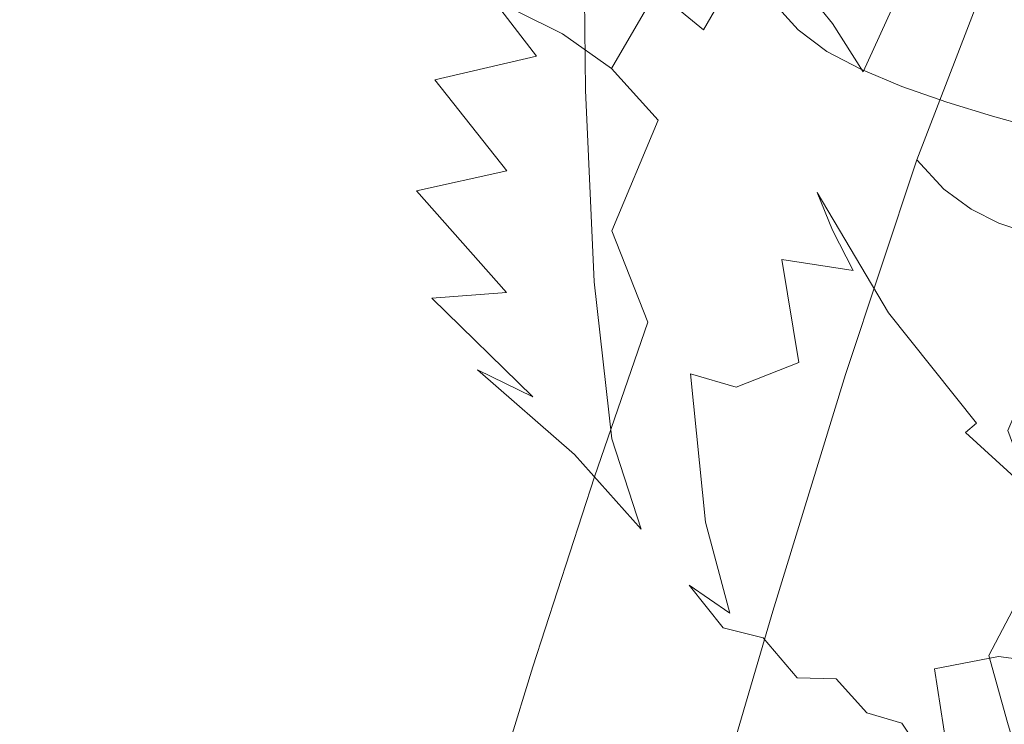
# Model space of a CAD drawing. Extents: x -800 to 1599, y -760 to 380.
# Drawn here: x -413 to -395, y -224 to -211 of the extents above; entities that cross this region are included whole.
import ezdxf

# ---------------------------------------------------------------- set-up
doc = ezdxf.new("R2010")
doc.units = 0
doc.header["$LTSCALE"] = 500
doc.header["$MEASUREMENT"] = 0
doc.layers.add('OTYLIA_CERAMIKA', color=7, linetype='Continuous')
doc.layers.add('OTYLIA_LAPY', color=7, linetype='Continuous')

msp = doc.modelspace()

# ---------------------------------------------------------------- linework, layer by layer
at = {"layer": 'OTYLIA_CERAMIKA', "lineweight": 0, "invisible_edges": 15}
for points in [[(-325.918, -199.025, -112.193), (-395.139, -194.42, -110.941), (-402.049, -209.102, -71.257), (-330.098, -213.604, -74.064)], [(-395.931, -203.605, -114.077), (-402.881, -218.488, -73.858), (-438.634, -215.572, -72.32), (-429.806, -200.724, -113.431)], [(-330.798, -222.99, -76.695), (-402.881, -218.488, -73.858), (-395.931, -203.605, -114.077), (-326.593, -208.206, -115.361)], [(-444.031, -222.422, -13.262), (-406.704, -225.316, -16.025), (-402.049, -209.102, -71.257), (-437.21, -206.262, -69.697)], [(-331.89, -229.682, -20.999), (-330.098, -213.604, -74.064), (-402.049, -209.102, -71.257), (-406.704, -225.316, -16.025)], [(-438.634, -215.572, -72.32), (-402.881, -218.488, -73.858), (-407.563, -234.83, -18.206), (-445.484, -231.864, -15.451)], [(-407.563, -234.83, -18.206), (-402.881, -218.488, -73.858), (-330.798, -222.99, -76.695), (-332.603, -239.202, -23.204)], [(-444.031, -222.422, -13.262), (-451.49, -240.788, 59.268), (-411.433, -243.741, 54.958), (-406.704, -225.316, -16.025)]]:
    msp.add_3dface(points, dxfattribs=at)
at = {"layer": 'OTYLIA_LAPY', "lineweight": 0}
for points, invisible_edges in [([(-412.123, -211.12, -326.568), (-410.615, -203.432, -326.54), (-409.77, -203.823, -326.081), (-411.268, -211.458, -326.205)], 13), ([(-411.268, -211.458, -326.205), (-409.77, -203.823, -326.081), (-408.977, -204.142, -325.693), (-410.465, -211.726, -325.898)], 13), ([(-409.78, -211.886, -325.705), (-410.465, -211.726, -325.898), (-408.977, -204.142, -325.693), (-408.299, -204.34, -325.454)], 11), ([(-409.14, -211.967, -325.62), (-409.78, -211.886, -325.705), (-408.299, -204.34, -325.454), (-407.668, -204.46, -325.351)], 11), ([(-409.14, -211.967, -325.62), (-407.668, -204.46, -325.351), (-407.014, -204.546, -325.377), (-408.476, -211.996, -325.629)], 13), ([(-408.476, -211.996, -325.629), (-407.014, -204.546, -325.377), (-406.27, -204.641, -325.519), (-407.714, -212.003, -325.722)], 13), ([(-406.784, -212.017, -325.891), (-407.714, -212.003, -325.722), (-406.27, -204.641, -325.519), (-405.366, -204.787, -325.768)], 11), ([(-405.771, -212.135, -326.121), (-406.784, -212.017, -325.891), (-405.366, -204.787, -325.768), (-404.378, -205.042, -326.092)], 11), ([(-405.771, -212.135, -326.121), (-404.378, -205.042, -326.092), (-403.379, -205.463, -326.461), (-404.757, -212.458, -326.392)], 13), ([(-404.757, -212.458, -326.392), (-403.379, -205.463, -326.461), (-402.444, -206.106, -326.843), (-403.828, -213.084, -326.694)], 13), ([(-403.067, -214.117, -327.01), (-403.828, -213.084, -326.694), (-402.444, -206.106, -326.843), (-401.647, -207.031, -327.206)], 11), ([(-394.175, -206.868, -200.579), (-393.635, -208.389, -200.403), (-395.095, -211.673, -192.791), (-395.631, -209.891, -192.987)], 15), ([(-402.437, -215.374, -327.32), (-403.067, -214.117, -327.01), (-401.647, -207.031, -327.206), (-400.965, -208.102, -327.541)], 11), ([(-397.577, -207.367, -103.997), (-397.904, -209.034, -104.291), (-396.582, -211.422, -100.355), (-396.179, -209.37, -99.998)], 15), ([(-398.435, -211.74, -104.891), (-398.194, -210.513, -104.588), (-399.173, -207.749, -108.383), (-399.373, -208.767, -108.595)], 15), ([(-402.437, -215.374, -327.32), (-400.965, -208.102, -327.541), (-400.374, -209.19, -327.834), (-401.903, -216.68, -327.606)], 13), ([(-395.631, -209.891, -192.987), (-397.108, -212.446, -185.748), (-397.728, -210.506, -185.988), (-396.196, -208.135, -193.227)], 15), ([(-401.029, -211.116, -122.361), (-400.344, -212.475, -120.211), (-400.378, -210.059, -116.151), (-400.999, -208.23, -118.376)], 15), ([(-399.597, -210.856, -110.586), (-400.34, -208.31, -113.671), (-400.378, -210.059, -116.151), (-399.573, -212.158, -113.161)], 15), ([(-406.687, -211.484, -131.78), (-404.322, -211.779, -130.973), (-404.462, -208.498, -126.345), (-406.989, -208.696, -127.508)], 15), ([(-402.765, -212.506, -130.09), (-402.811, -208.952, -125.231), (-404.462, -208.498, -126.345), (-404.322, -211.779, -130.973)], 15), ([(-409.585, -211.437, -132.505), (-406.687, -211.484, -131.78), (-406.989, -208.696, -127.508), (-410.121, -209.249, -128.601)], 15), ([(-397.162, -209.11, -273.245), (-397.84, -208.583, -273.245), (-398.919, -210.488, -278.178), (-398.263, -211.295, -278.178)], 15), ([(-399.306, -212.076, -179.499), (-400.059, -210.318, -179.888), (-398.366, -208.819, -186.395), (-397.728, -210.506, -185.988)], 15), ([(-398.594, -212.764, -105.593), (-398.435, -211.74, -104.891), (-399.373, -208.767, -108.595), (-399.522, -209.765, -109.197)], 15), ([(-412.471, -209.637, -285.611), (-412.864, -208.992, -285.611), (-414.482, -210.87, -287.092), (-414.086, -211.572, -287.092)], 15), ([(-401.746, -213.46, -128.967), (-401.759, -209.884, -123.969), (-402.811, -208.952, -125.231), (-402.765, -212.506, -130.09)], 11), ([(-402.662, -210.014, -174.631), (-400.782, -209.055, -180.592), (-400.059, -210.318, -179.888), (-401.833, -211.282, -173.931)], 15), ([(-397.904, -209.034, -104.291), (-398.194, -210.513, -104.588), (-396.932, -213.209, -100.731), (-396.582, -211.422, -100.355)], 15), ([(-409.585, -211.437, -132.505), (-410.121, -209.249, -128.601), (-413.588, -209.85, -129.506), (-412.739, -211.451, -133.15)], 15), ([(-401.903, -216.68, -327.606), (-400.374, -209.19, -327.834), (-399.851, -210.158, -328.077), (-401.426, -217.858, -327.85)], 13), ([(-396.563, -209.656, -273.245), (-397.162, -209.11, -273.245), (-398.263, -211.295, -278.178), (-397.704, -212.173, -278.178)], 7), ([(-401.474, -210.704, -281.59), (-400.618, -211.405, -281.591), (-399.708, -209.846, -278.178), (-400.559, -209.353, -278.178)], 13), ([(-396.179, -209.37, -99.998), (-396.582, -211.422, -100.355), (-394.904, -213.405, -96.767), (-394.443, -211.055, -96.365)], 15), ([(-412.471, -209.637, -285.611), (-414.086, -211.572, -287.092), (-413.676, -212.188, -287.092), (-412.07, -210.196, -285.611)], 15), ([(-398.594, -212.764, -105.593), (-399.522, -209.765, -109.197), (-399.597, -210.856, -110.586), (-398.641, -213.626, -107.092)], 15), ([(-396.563, -209.656, -273.245), (-397.704, -212.173, -278.178), (-397.204, -213.032, -278.178), (-396.021, -210.177, -273.245)], 15), ([(-412.739, -211.451, -133.15), (-413.588, -209.85, -129.506), (-417.119, -210.198, -130.105), (-415.875, -211.34, -133.711)], 15), ([(-409.292, -209.818, -283.922), (-410.675, -211.214, -285.611), (-410.155, -211.377, -285.611), (-408.811, -209.951, -283.922)], 7), ([(-408.811, -209.951, -283.922), (-410.155, -211.377, -285.611), (-409.626, -211.498, -285.611), (-408.323, -210.045, -283.922)], 7), ([(-403.184, -211.479, -283.922), (-402.348, -210.216, -281.59), (-403.157, -209.891, -281.591), (-404.032, -211.063, -283.922)], 7), ([(-401.746, -213.46, -128.967), (-400.991, -214.43, -127.45), (-401.029, -211.116, -122.361), (-401.759, -209.884, -123.969)], 15), ([(-400.618, -211.405, -281.591), (-399.862, -212.369, -281.591), (-398.919, -210.488, -278.178), (-399.708, -209.846, -278.178)], 15), ([(-395.631, -209.891, -192.987), (-395.095, -211.673, -192.791), (-396.52, -214.419, -185.552), (-397.108, -212.446, -185.748)], 15), ([(-407.838, -210.135, -283.922), (-408.323, -210.045, -283.922), (-409.626, -211.498, -285.611), (-409.099, -211.606, -285.611)], 15), ([(-407.354, -210.221, -283.922), (-407.838, -210.135, -283.922), (-409.099, -211.606, -285.611), (-408.57, -211.706, -285.611)], 15), ([(-402.662, -210.014, -174.631), (-401.833, -211.282, -173.931), (-403.66, -211.889, -168.357), (-404.611, -210.646, -169.064)], 11), ([(-399.427, -213.781, -117.321), (-399.573, -212.158, -113.161), (-400.378, -210.059, -116.151), (-400.344, -212.475, -120.211)], 15), ([(-412.07, -210.196, -285.611), (-413.676, -212.188, -287.092), (-413.235, -212.702, -287.092), (-411.644, -210.651, -285.611)], 15), ([(-409.537, -210.75, -159.973), (-407.493, -210.253, -164.987), (-406.591, -211.114, -163.751), (-408.565, -211.585, -158.551)], 15), ([(-407.354, -210.221, -283.922), (-408.57, -211.706, -285.611), (-408.036, -211.799, -285.611), (-406.867, -210.306, -283.922)], 7), ([(-406.867, -210.306, -283.922), (-408.036, -211.799, -285.611), (-407.494, -211.893, -285.611), (-406.378, -210.389, -283.922)], 7), ([(-402.291, -212.114, -283.922), (-401.474, -210.704, -281.59), (-402.348, -210.216, -281.59), (-403.184, -211.479, -283.922)], 6), ([(-400.92, -213.044, -173.579), (-401.833, -211.282, -173.931), (-400.059, -210.318, -179.888), (-399.306, -212.076, -179.499)], 15), ([(-400.972, -218.729, -328.031), (-401.426, -217.858, -327.85), (-399.851, -210.158, -328.077), (-399.373, -210.877, -328.259)], 11), ([(-396.021, -210.177, -273.245), (-397.204, -213.032, -278.178), (-396.728, -213.775, -278.178), (-395.519, -210.633, -273.245)], 15), ([(-414.388, -218.004, -326.81), (-415.161, -217.663, -327.033), (-413.735, -210.379, -327.22), (-412.967, -210.747, -326.926)], 15), ([(-405.882, -210.475, -283.922), (-406.378, -210.389, -283.922), (-407.494, -211.893, -285.611), (-406.941, -211.99, -285.611)], 15), ([(-405.348, -210.593, -283.922), (-405.882, -210.475, -283.922), (-406.941, -211.99, -285.611), (-406.348, -212.128, -285.611)], 15), ([(-399.288, -213.653, -281.59), (-398.263, -211.295, -278.178), (-398.919, -210.488, -278.178), (-399.862, -212.369, -281.591)], 13), ([(-398.556, -214.099, -179.292), (-399.306, -212.076, -179.499), (-397.728, -210.506, -185.988), (-397.108, -212.446, -185.748)], 15), ([(-411.624, -211.162, -155.053), (-413.805, -211.402, -150.147), (-414.797, -210.815, -152.642), (-412.495, -210.559, -157.374)], 15), ([(-411.175, -210.981, -285.611), (-411.644, -210.651, -285.611), (-413.235, -212.702, -287.092), (-412.744, -213.091, -287.092)], 15), ([(-404.611, -210.646, -169.064), (-403.66, -211.889, -168.357), (-405.511, -212.317, -163.006), (-406.591, -211.114, -163.751)], 15), ([(-405.348, -210.593, -283.922), (-406.348, -212.128, -285.611), (-405.686, -212.344, -285.611), (-404.743, -210.778, -283.922)], 7), ([(-398.435, -211.74, -104.891), (-397.214, -214.643, -101.132), (-396.932, -213.209, -100.731), (-398.194, -210.513, -104.588)], 15), ([(-395.034, -210.978, -273.245), (-395.519, -210.633, -273.245), (-396.728, -213.775, -278.178), (-396.239, -214.31, -278.178)], 13), ([(-413.535, -218.333, -326.538), (-414.388, -218.004, -326.81), (-412.967, -210.747, -326.926), (-412.123, -211.12, -326.568)], 15), ([(-411.624, -211.162, -155.053), (-409.537, -210.75, -159.973), (-408.565, -211.585, -158.551), (-410.549, -211.965, -153.453)], 15), ([(-404.743, -210.778, -283.922), (-405.686, -212.344, -285.611), (-404.925, -212.677, -285.611), (-404.032, -211.063, -283.922)], 7), ([(-402.291, -212.114, -283.922), (-401.446, -213.057, -283.922), (-400.618, -211.405, -281.591), (-401.474, -210.704, -281.59)], 11), ([(-398.641, -213.626, -107.092), (-399.597, -210.856, -110.586), (-399.573, -212.158, -113.161), (-398.543, -214.376, -109.782)], 15), ([(-410.675, -211.214, -285.611), (-411.175, -210.981, -285.611), (-412.744, -213.091, -287.092), (-412.217, -213.386, -287.092)], 15), ([(-400.5, -219.365, -328.162), (-400.972, -218.729, -328.031), (-399.373, -210.877, -328.259), (-398.893, -211.406, -328.39)], 11), ([(-394.561, -211.232, -273.245), (-395.034, -210.978, -273.245), (-396.239, -214.31, -278.178), (-395.739, -214.68, -278.178)], 15), ([(-411.624, -211.162, -155.053), (-410.549, -211.965, -153.453), (-412.558, -212.164, -148.451), (-413.805, -211.402, -150.147)], 15), ([(-413.535, -218.333, -326.538), (-412.123, -211.12, -326.568), (-411.268, -211.458, -326.205), (-412.67, -218.622, -326.261)], 15), ([(-410.675, -211.214, -285.611), (-412.217, -213.386, -287.092), (-411.663, -213.609, -287.092), (-410.155, -211.377, -285.611)], 15), ([(-408.565, -211.585, -158.551), (-406.591, -211.114, -163.751), (-405.511, -212.317, -163.006), (-407.36, -212.747, -157.71)], 15), ([(-403.184, -211.479, -283.922), (-404.032, -211.063, -283.922), (-404.925, -212.677, -285.611), (-404.038, -213.162, -285.611)], 15), ([(-400.991, -214.43, -127.45), (-400.228, -215.212, -125.377), (-400.344, -212.475, -120.211), (-401.029, -211.116, -122.361)], 15), ([(-413.805, -211.402, -150.147), (-412.558, -212.164, -148.451), (-414.608, -212.088, -143.535), (-416.134, -211.38, -145.172)], 15), ([(-412.739, -211.451, -133.15), (-415.875, -211.34, -133.711), (-414.376, -212.3, -137.938), (-411.665, -212.904, -137.425)], 15), ([(-410.155, -211.377, -285.611), (-411.663, -213.609, -287.092), (-411.094, -213.785, -287.092), (-409.626, -211.498, -285.611)], 15), ([(-400.92, -213.044, -173.579), (-402.556, -213.611, -168.045), (-403.66, -211.889, -168.357), (-401.833, -211.282, -173.931)], 15), ([(-398.832, -215.082, -281.591), (-397.704, -212.173, -278.178), (-398.263, -211.295, -278.178), (-399.288, -213.653, -281.59)], 13), ([(-394.561, -211.232, -273.245), (-395.739, -214.68, -278.178), (-395.231, -214.931, -278.178), (-394.089, -211.41, -273.245)], 15), ([(-409.585, -211.437, -132.505), (-412.739, -211.451, -133.15), (-411.665, -212.904, -137.425), (-408.858, -213.517, -137.048)], 15), ([(-412.67, -218.622, -326.261), (-411.268, -211.458, -326.205), (-410.465, -211.726, -325.898), (-411.857, -218.842, -326.026)], 15), ([(-409.099, -211.606, -285.611), (-409.626, -211.498, -285.611), (-411.094, -213.785, -287.092), (-410.522, -213.939, -287.092)], 15), ([(-409.585, -211.437, -132.505), (-408.858, -213.517, -137.048), (-406.23, -214.198, -136.691), (-406.687, -211.484, -131.78)], 15), ([(-406.687, -211.484, -131.78), (-406.23, -214.198, -136.691), (-404.055, -215.006, -136.241), (-404.322, -211.779, -130.973)], 15), ([(-402.291, -212.114, -283.922), (-403.184, -211.479, -283.922), (-404.038, -213.162, -285.611), (-403.126, -213.921, -285.611)], 15), ([(-401.446, -213.057, -283.922), (-400.742, -214.396, -283.922), (-399.862, -212.369, -281.591), (-400.618, -211.405, -281.591)], 15), ([(-400.5, -219.365, -328.162), (-398.893, -211.406, -328.39), (-398.368, -211.801, -328.481), (-399.973, -219.836, -328.253)], 13), ([(-396.582, -211.422, -100.355), (-396.932, -213.209, -100.731), (-395.305, -215.449, -97.211), (-394.904, -213.405, -96.767)], 15), ([(-394.089, -211.41, -273.245), (-395.231, -214.931, -278.178), (-394.72, -215.104, -278.178), (-393.612, -211.529, -273.245)], 15), ([(-416.716, -211.646, -138.697), (-414.608, -212.088, -143.535), (-412.713, -212.952, -142.584), (-414.376, -212.3, -137.938)], 15), ([(-411.165, -218.967, -325.883), (-411.857, -218.842, -326.026), (-410.465, -211.726, -325.898), (-409.78, -211.886, -325.705)], 15), ([(-410.549, -211.965, -153.453), (-408.565, -211.585, -158.551), (-407.36, -212.747, -157.71), (-409.187, -213.067, -152.513)], 15), ([(-408.57, -211.706, -285.611), (-409.099, -211.606, -285.611), (-410.522, -213.939, -287.092), (-409.943, -214.076, -287.092)], 15), ([(-408.57, -211.706, -285.611), (-409.943, -214.076, -287.092), (-409.356, -214.2, -287.092), (-408.036, -211.799, -285.611)], 15), ([(-398.594, -212.764, -105.593), (-397.386, -215.698, -101.951), (-397.214, -214.643, -101.132), (-398.435, -211.74, -104.891)], 15), ([(-395.095, -211.673, -192.791), (-394.595, -213.284, -192.532), (-395.978, -216.207, -185.284), (-396.52, -214.419, -185.552)], 15), ([(-410.518, -219.009, -325.818), (-411.165, -218.967, -325.883), (-409.78, -211.886, -325.705), (-409.14, -211.967, -325.62)], 15), ([(-408.036, -211.799, -285.611), (-409.356, -214.2, -287.092), (-408.758, -214.313, -287.092), (-407.494, -211.893, -285.611)], 15), ([(-406.941, -211.99, -285.611), (-407.494, -211.893, -285.611), (-408.758, -214.313, -287.092), (-408.145, -214.425, -287.092)], 15), ([(-402.556, -213.611, -168.045), (-404.204, -213.979, -162.715), (-405.511, -212.317, -163.006), (-403.66, -211.889, -168.357)], 9), ([(-402.765, -212.506, -130.09), (-404.322, -211.779, -130.973), (-404.055, -215.006, -136.241), (-402.607, -216.003, -135.585)], 15), ([(-399.973, -219.836, -328.253), (-398.368, -211.801, -328.481), (-397.752, -212.126, -328.545), (-399.353, -220.213, -328.316)], 13), ([(-412.558, -212.164, -148.451), (-410.978, -213.172, -147.457), (-412.713, -212.952, -142.584), (-414.608, -212.088, -143.535)], 15), ([(-410.549, -211.965, -153.453), (-409.187, -213.067, -152.513), (-410.978, -213.172, -147.457), (-412.558, -212.164, -148.451)], 15), ([(-410.518, -219.009, -325.818), (-409.14, -211.967, -325.62), (-408.476, -211.996, -325.629), (-409.843, -218.986, -325.818)], 15), ([(-409.843, -218.986, -325.818), (-408.476, -211.996, -325.629), (-407.714, -212.003, -325.722), (-409.065, -218.911, -325.872)], 15), ([(-408.111, -218.798, -325.97), (-409.065, -218.911, -325.872), (-407.714, -212.003, -325.722), (-406.784, -212.017, -325.891)], 15), ([(-406.348, -212.128, -285.611), (-406.941, -211.99, -285.611), (-408.145, -214.425, -287.092), (-407.493, -214.573, -287.092)], 15), ([(-407.074, -218.788, -326.11), (-408.111, -218.798, -325.97), (-406.784, -212.017, -325.891), (-405.771, -212.135, -326.121)], 15), ([(-402.291, -212.114, -283.922), (-403.126, -213.921, -285.611), (-402.289, -215.072, -285.611), (-401.446, -213.057, -283.922)], 3), ([(-399.984, -215.074, -173.426), (-400.92, -213.044, -173.579), (-399.306, -212.076, -179.499), (-398.556, -214.099, -179.292)], 15), ([(-411.665, -212.904, -137.425), (-414.376, -212.3, -137.938), (-412.713, -212.952, -142.584), (-410.402, -213.993, -142.131)], 15), ([(-406.348, -212.128, -285.611), (-407.493, -214.573, -287.092), (-406.775, -214.8, -287.092), (-405.686, -212.344, -285.611)], 15), ([(-407.074, -218.788, -326.11), (-405.771, -212.135, -326.121), (-404.757, -212.458, -326.392), (-406.046, -219.02, -326.292)], 15), ([(-398.268, -215.059, -114.058), (-398.543, -214.376, -109.782), (-399.573, -212.158, -113.161), (-399.427, -213.781, -117.321)], 14), ([(-398.601, -220.567, -328.362), (-399.353, -220.213, -328.316), (-397.752, -212.126, -328.545), (-397, -212.438, -328.591)], 11), ([(-398.832, -215.082, -281.591), (-398.434, -216.486, -281.59), (-397.204, -213.032, -278.178), (-397.704, -212.173, -278.178)], 15), ([(-405.85, -214.345, -157.407), (-407.36, -212.747, -157.71), (-405.511, -212.317, -163.006), (-404.204, -213.979, -162.715)], 15), ([(-405.686, -212.344, -285.611), (-406.775, -214.8, -287.092), (-405.964, -215.146, -287.092), (-404.925, -212.677, -285.611)], 15), ([(-406.046, -219.02, -326.292), (-404.757, -212.458, -326.392), (-403.828, -213.084, -326.694), (-405.122, -219.633, -326.519)], 15), ([(-400.272, -216.219, -283.922), (-399.288, -213.653, -281.59), (-399.862, -212.369, -281.591), (-400.742, -214.396, -283.922)], 15), ([(-399.187, -215.597, -122.591), (-399.427, -213.781, -117.321), (-400.344, -212.475, -120.211), (-400.228, -215.212, -125.377)], 15), ([(-397.782, -220.888, -328.388), (-398.601, -220.567, -328.362), (-397, -212.438, -328.591), (-396.179, -212.727, -328.617)], 11), ([(-398.556, -214.099, -179.292), (-397.108, -212.446, -185.748), (-396.52, -214.419, -185.552), (-397.842, -216.162, -179.131)], 15), ([(-401.746, -213.46, -128.967), (-402.765, -212.506, -130.09), (-402.607, -216.003, -135.585), (-401.626, -216.968, -134.602)], 13), ([(-414.56, -216.329, -288.806), (-412.744, -213.091, -287.092), (-413.235, -212.702, -287.092), (-415.064, -215.838, -288.806)], 15), ([(-407.456, -214.568, -152.174), (-409.187, -213.067, -152.513), (-407.36, -212.747, -157.71), (-405.85, -214.345, -157.407)], 15), ([(-404.038, -213.162, -285.611), (-404.925, -212.677, -285.611), (-405.964, -215.146, -287.092), (-405.035, -215.656, -287.092)], 15), ([(-398.594, -212.764, -105.593), (-398.641, -213.626, -107.092), (-397.41, -216.348, -103.571), (-397.386, -215.698, -101.951)], 15), ([(-397.782, -220.888, -328.388), (-396.179, -212.727, -328.617), (-395.352, -212.982, -328.618), (-396.958, -221.168, -328.39)], 13), ([(-408.986, -214.498, -147.065), (-410.402, -213.993, -142.131), (-412.713, -212.952, -142.584), (-410.978, -213.172, -147.457)], 15), ([(-408.858, -213.517, -137.048), (-411.665, -212.904, -137.425), (-410.402, -213.993, -142.131), (-407.94, -215.154, -141.977)], 15), ([(-396.958, -221.168, -328.39), (-395.352, -212.982, -328.618), (-394.586, -213.195, -328.591), (-396.195, -221.396, -328.362)], 13), ([(-414.015, -216.723, -288.806), (-412.217, -213.386, -287.092), (-412.744, -213.091, -287.092), (-414.56, -216.329, -288.806)], 15), ([(-407.456, -214.568, -152.174), (-408.986, -214.498, -147.065), (-410.978, -213.172, -147.457), (-409.187, -213.067, -152.513)], 15), ([(-404.395, -220.764, -326.79), (-405.122, -219.633, -326.519), (-403.828, -213.084, -326.694), (-403.067, -214.117, -327.01)], 15), ([(-403.126, -213.921, -285.611), (-404.038, -213.162, -285.611), (-405.035, -215.656, -287.092), (-404.094, -216.465, -287.092)], 15), ([(-399.984, -215.074, -173.426), (-401.398, -215.599, -167.956), (-402.556, -213.611, -168.045), (-400.92, -213.044, -173.579)], 15), ([(-401.446, -213.057, -283.922), (-402.289, -215.072, -285.611), (-401.631, -216.735, -285.611), (-400.742, -214.396, -283.922)], 13), ([(-398.434, -216.486, -281.59), (-398.03, -217.691, -281.59), (-396.728, -213.775, -278.178), (-397.204, -213.032, -278.178)], 15), ([(-395.557, -221.566, -328.304), (-396.195, -221.396, -328.362), (-394.586, -213.195, -328.591), (-393.946, -213.356, -328.532)], 11), ([(-397.214, -214.643, -101.132), (-395.626, -217.085, -97.713), (-395.305, -215.449, -97.211), (-396.932, -213.209, -100.731)], 15), ([(-394.141, -214.526, -192.106), (-395.497, -217.589, -184.824), (-395.978, -216.207, -185.284), (-394.595, -213.284, -192.532)], 15), ([(-394.98, -221.688, -328.19), (-395.557, -221.566, -328.304), (-393.946, -213.356, -328.532), (-393.369, -213.476, -328.41)], 11), ([(-414.015, -216.723, -288.806), (-413.436, -217.042, -288.806), (-411.663, -213.609, -287.092), (-412.217, -213.386, -287.092)], 15), ([(-408.858, -213.517, -137.048), (-407.94, -215.154, -141.977), (-405.59, -216.389, -141.918), (-406.23, -214.198, -136.691)], 15), ([(-401.746, -213.46, -128.967), (-401.626, -216.968, -134.602), (-400.852, -217.682, -133.173), (-400.991, -214.43, -127.45)], 15), ([(-392.794, -214.627, -93.941), (-394.904, -213.405, -96.767), (-395.305, -215.449, -97.211), (-393.229, -216.845, -94.431)], 15), ([(-413.436, -217.042, -288.806), (-412.833, -217.308, -288.806), (-411.094, -213.785, -287.092), (-411.663, -213.609, -287.092)], 15), ([(-401.398, -215.599, -167.956), (-402.804, -215.897, -162.687), (-404.204, -213.979, -162.715), (-402.556, -213.611, -168.045)], 15), ([(-399.945, -218.267, -283.922), (-398.832, -215.082, -281.591), (-399.288, -213.653, -281.59), (-400.272, -216.219, -283.922)], 15), ([(-398.641, -213.626, -107.092), (-398.543, -214.376, -109.782), (-397.246, -216.567, -106.389), (-397.41, -216.348, -103.571)], 13), ([(-412.214, -217.544, -288.806), (-410.522, -213.939, -287.092), (-411.094, -213.785, -287.092), (-412.833, -217.308, -288.806)], 15), ([(-397.887, -215.793, -119.446), (-398.268, -215.059, -114.058), (-399.427, -213.781, -117.321), (-399.187, -215.597, -122.591)], 6), ([(-397.557, -218.525, -281.591), (-396.239, -214.31, -278.178), (-396.728, -213.775, -278.178), (-398.03, -217.691, -281.59)], 9), ([(-411.58, -217.75, -288.806), (-409.943, -214.076, -287.092), (-410.522, -213.939, -287.092), (-412.214, -217.544, -288.806)], 15), ([(-411.58, -217.75, -288.806), (-410.934, -217.929, -288.806), (-409.356, -214.2, -287.092), (-409.943, -214.076, -287.092)], 15), ([(-406.826, -216.018, -147.037), (-407.94, -215.154, -141.977), (-410.402, -213.993, -142.131), (-408.986, -214.498, -147.065)], 15), ([(-404.21, -216.196, -157.422), (-405.85, -214.345, -157.407), (-404.204, -213.979, -162.715), (-402.804, -215.897, -162.687)], 13), ([(-403.126, -213.921, -285.611), (-404.094, -216.465, -287.092), (-403.248, -217.719, -287.092), (-402.289, -215.072, -285.611)], 15), ([(-410.934, -217.929, -288.806), (-410.276, -218.083, -288.806), (-408.758, -214.313, -287.092), (-409.356, -214.2, -287.092)], 15), ([(-406.23, -214.198, -136.691), (-405.59, -216.389, -141.918), (-403.617, -217.642, -141.751), (-404.055, -215.006, -136.241)], 15), ([(-403.815, -222.197, -327.076), (-404.395, -220.764, -326.79), (-403.067, -214.117, -327.01), (-402.437, -215.374, -327.32)], 15), ([(-399.984, -215.074, -173.426), (-398.556, -214.099, -179.292), (-397.842, -216.162, -179.131), (-399.087, -217.15, -173.323)], 15), ([(-409.608, -218.215, -288.806), (-408.145, -214.425, -287.092), (-408.758, -214.313, -287.092), (-410.276, -218.083, -288.806)], 15), ([(-408.903, -218.365, -288.806), (-407.493, -214.573, -287.092), (-408.145, -214.425, -287.092), (-409.608, -218.215, -288.806)], 15), ([(-405.567, -216.301, -152.195), (-407.456, -214.568, -152.174), (-405.85, -214.345, -157.407), (-404.21, -216.196, -157.422)], 3), ([(-400.272, -216.219, -283.922), (-400.742, -214.396, -283.922), (-401.631, -216.735, -285.611), (-401.253, -219.027, -285.611)], 15), ([(-400.991, -214.43, -127.45), (-400.852, -217.682, -133.173), (-400.024, -217.923, -131.177), (-400.228, -215.212, -125.377)], 13), ([(-398.268, -215.059, -114.058), (-396.854, -216.33, -110.789), (-397.246, -216.567, -106.389), (-398.543, -214.376, -109.782)], 15), ([(-397.842, -216.162, -179.131), (-396.52, -214.419, -185.552), (-395.978, -216.207, -185.284), (-397.196, -218.037, -178.885)], 15), ([(-397.036, -219.074, -281.59), (-395.739, -214.68, -278.178), (-396.239, -214.31, -278.178), (-397.557, -218.525, -281.591)], 13), ([(-405.567, -216.301, -152.195), (-406.826, -216.018, -147.037), (-408.986, -214.498, -147.065), (-407.456, -214.568, -152.174)], 15), ([(-408.903, -218.365, -288.806), (-408.135, -218.574, -288.806), (-406.775, -214.8, -287.092), (-407.493, -214.573, -287.092)], 15), ([(-393.732, -215.542, -191.439), (-395.071, -218.715, -184.094), (-395.497, -217.589, -184.824), (-394.141, -214.526, -192.106)], 14), ([(-408.135, -218.574, -288.806), (-407.275, -218.886, -288.806), (-405.964, -215.146, -287.092), (-406.775, -214.8, -287.092)], 15), ([(-397.386, -215.698, -101.951), (-395.821, -218.216, -98.651), (-395.626, -217.085, -97.713), (-397.214, -214.643, -101.132)], 15), ([(-397.036, -219.074, -281.59), (-396.487, -219.42, -281.59), (-395.231, -214.931, -278.178), (-395.739, -214.68, -278.178)], 11), ([(-396.487, -219.42, -281.59), (-395.93, -219.65, -281.59), (-394.72, -215.104, -278.178), (-395.231, -214.931, -278.178)], 11), ([(-406.826, -216.018, -147.037), (-404.739, -217.609, -147.131), (-405.59, -216.389, -141.918), (-407.94, -215.154, -141.977)], 15), ([(-406.298, -219.34, -288.806), (-405.035, -215.656, -287.092), (-405.964, -215.146, -287.092), (-407.275, -218.886, -288.806)], 15), ([(-402.607, -216.003, -135.585), (-404.055, -215.006, -136.241), (-403.617, -217.642, -141.751), (-402.285, -218.864, -141.28)], 15), ([(-402.289, -215.072, -285.611), (-403.248, -217.719, -287.092), (-402.603, -219.554, -287.092), (-401.631, -216.735, -285.611)], 15), ([(-399.984, -215.074, -173.426), (-399.087, -217.15, -173.323), (-400.28, -217.638, -167.923), (-401.398, -215.599, -167.956)], 15), ([(-399.945, -218.267, -283.922), (-399.669, -220.282, -283.922), (-398.434, -216.486, -281.59), (-398.832, -215.082, -281.591)], 15), ([(-397.887, -215.793, -119.446), (-396.348, -216.004, -116.299), (-396.854, -216.33, -110.789), (-398.268, -215.059, -114.058)], 15), ([(-395.385, -219.848, -281.59), (-394.206, -215.246, -278.178), (-394.72, -215.104, -278.178), (-395.93, -219.65, -281.59)], 13), ([(-399.187, -215.597, -122.591), (-400.228, -215.212, -125.377), (-400.024, -217.923, -131.177), (-398.882, -217.474, -128.495)], 11), ([(-394.848, -220.017, -281.591), (-393.693, -215.364, -278.178), (-394.206, -215.246, -278.178), (-395.385, -219.848, -281.59)], 13), ([(-403.815, -222.197, -327.076), (-402.437, -215.374, -327.32), (-401.903, -216.68, -327.606), (-403.333, -223.709, -327.354)], 15), ([(-393.589, -218.678, -95.024), (-393.229, -216.845, -94.431), (-395.305, -215.449, -97.211), (-395.626, -217.085, -97.713)], 15), ([(-405.31, -220.083, -288.806), (-404.094, -216.465, -287.092), (-405.035, -215.656, -287.092), (-406.298, -219.34, -288.806)], 15), ([(-401.398, -215.599, -167.956), (-400.28, -217.638, -167.923), (-401.448, -217.872, -162.729), (-402.804, -215.897, -162.687)], 15), ([(-397.887, -215.793, -119.446), (-399.187, -215.597, -122.591), (-398.882, -217.474, -128.495), (-397.471, -216.697, -125.47)], 13), ([(-397.386, -215.698, -101.951), (-397.41, -216.348, -103.571), (-395.842, -218.746, -100.405), (-395.821, -218.216, -98.651)], 15), ([(-396.348, -216.004, -116.299), (-395.838, -215.959, -122.443), (-394.029, -215.624, -119.759), (-394.59, -216.436, -113.502)], 15), ([(-395.838, -215.959, -122.443), (-395.44, -216.562, -128.748), (-393.64, -215.754, -126.175), (-394.029, -215.624, -119.759)], 15), ([(-397.887, -215.793, -119.446), (-397.471, -216.697, -125.47), (-395.838, -215.959, -122.443), (-396.348, -216.004, -116.299)], 15), ([(-395.264, -218.181, -134.737), (-393.569, -217.411, -132.28), (-393.64, -215.754, -126.175), (-395.44, -216.562, -128.748)], 15), ([(-405.567, -216.301, -152.195), (-403.73, -218.1, -152.335), (-404.739, -217.609, -147.131), (-406.826, -216.018, -147.037)], 13), ([(-404.21, -216.196, -157.422), (-402.804, -215.897, -162.687), (-401.448, -217.872, -162.729), (-402.615, -218.108, -157.534)], 15), ([(-401.626, -216.968, -134.602), (-402.607, -216.003, -135.585), (-402.285, -218.864, -141.28), (-401.353, -219.848, -140.411)], 13), ([(-397.471, -216.697, -125.47), (-397.093, -217.889, -131.652), (-395.44, -216.562, -128.748), (-395.838, -215.959, -122.443)], 15), ([(-396.348, -216.004, -116.299), (-394.59, -216.436, -113.502), (-395.176, -217.615, -107.877), (-396.854, -216.33, -110.789)], 15), ([(-405.567, -216.301, -152.195), (-404.21, -216.196, -157.422), (-402.615, -218.108, -157.534), (-403.73, -218.1, -152.335)], 7), ([(-399.945, -218.267, -283.922), (-400.272, -216.219, -283.922), (-401.253, -219.027, -285.611), (-401.038, -221.615, -285.611)], 15), ([(-399.087, -217.15, -173.323), (-397.842, -216.162, -179.131), (-397.196, -218.037, -178.885), (-398.29, -219.048, -173.121)], 15), ([(-396.651, -219.498, -178.417), (-397.196, -218.037, -178.885), (-395.978, -216.207, -185.284), (-395.497, -217.589, -184.824)], 15), ([(-404.739, -217.609, -147.131), (-402.967, -219.147, -147.11), (-403.617, -217.642, -141.751), (-405.59, -216.389, -141.918)], 15), ([(-397.41, -216.348, -103.571), (-397.246, -216.567, -106.389), (-395.642, -218.577, -103.354), (-395.842, -218.746, -100.405)], 13), ([(-396.854, -216.33, -110.789), (-395.176, -217.615, -107.877), (-395.642, -218.577, -103.354), (-397.246, -216.567, -106.389)], 15), ([(-405.31, -220.083, -288.806), (-404.418, -221.262, -288.806), (-403.248, -217.719, -287.092), (-404.094, -216.465, -287.092)], 15), ([(-399.669, -220.282, -283.922), (-399.354, -222.004, -283.922), (-398.03, -217.691, -281.59), (-398.434, -216.486, -281.59)], 15), ([(-396.822, -219.49, -137.521), (-395.264, -218.181, -134.737), (-395.44, -216.562, -128.748), (-397.093, -217.889, -131.652)], 15), ([(-392.634, -217.298, -111.413), (-393.223, -218.937, -105.691), (-395.176, -217.615, -107.877), (-394.59, -216.436, -113.502)], 15), ([(-403.333, -223.709, -327.354), (-401.903, -216.68, -327.606), (-401.426, -217.858, -327.85), (-402.901, -225.082, -327.597)], 15), ([(-401.253, -219.027, -285.611), (-401.631, -216.735, -285.611), (-402.603, -219.554, -287.092), (-402.266, -222.112, -287.092)], 13), ([(-397.471, -216.697, -125.47), (-398.882, -217.474, -128.495), (-398.539, -219.276, -134.561), (-397.093, -217.889, -131.652)], 15), ([(-415.187, -220.974, -290.699), (-414.556, -221.341, -290.701), (-412.833, -217.308, -288.806), (-413.436, -217.042, -288.806)], 15), ([(-401.626, -216.968, -134.602), (-401.353, -219.848, -140.411), (-400.578, -220.382, -139.061), (-400.852, -217.682, -133.173)], 11), ([(-393.821, -219.967, -96.085), (-393.589, -218.678, -95.024), (-395.626, -217.085, -97.713), (-395.821, -218.216, -98.651)], 15), ([(-413.893, -221.668, -290.704), (-412.214, -217.544, -288.806), (-412.833, -217.308, -288.806), (-414.556, -221.341, -290.701)], 15), ([(-399.087, -217.15, -173.323), (-398.29, -219.048, -173.121), (-399.301, -219.512, -167.779), (-400.28, -217.638, -167.923)], 15), ([(-398.882, -217.474, -128.495), (-400.024, -217.923, -131.177), (-399.721, -220.261, -137.139), (-398.539, -219.276, -134.561)], 15), ([(-395.225, -220.41, -140.465), (-393.699, -220.017, -138.119), (-393.569, -217.411, -132.28), (-395.264, -218.181, -134.737)], 15), ([(-413.206, -221.954, -290.708), (-411.58, -217.75, -288.806), (-412.214, -217.544, -288.806), (-413.893, -221.668, -290.704)], 15), ([(-403.73, -218.1, -152.335), (-402.157, -219.803, -152.353), (-402.967, -219.147, -147.11), (-404.739, -217.609, -147.131)], 11), ([(-401.752, -220.509, -146.733), (-402.285, -218.864, -141.28), (-403.617, -217.642, -141.751), (-402.967, -219.147, -147.11)], 15), ([(-400.28, -217.638, -167.923), (-399.301, -219.512, -167.779), (-400.271, -219.703, -162.651), (-401.448, -217.872, -162.729)], 15), ([(-400.852, -217.682, -133.173), (-400.578, -220.382, -139.061), (-399.721, -220.261, -137.139), (-400.024, -217.923, -131.177)], 15), ([(-396.187, -220.686, -177.653), (-396.651, -219.498, -178.417), (-395.497, -217.589, -184.824), (-395.071, -218.715, -184.094)], 15), ([(-393.223, -218.937, -105.691), (-393.691, -220.259, -101.056), (-395.642, -218.577, -103.354), (-395.176, -217.615, -107.877)], 15), ([(-413.206, -221.954, -290.708), (-412.503, -222.197, -290.711), (-410.934, -217.929, -288.806), (-411.58, -217.75, -288.806)], 15), ([(-404.418, -221.262, -288.806), (-403.729, -223.021, -288.806), (-402.603, -219.554, -287.092), (-403.248, -217.719, -287.092)], 15), ([(-402.469, -226.095, -327.779), (-402.901, -225.082, -327.597), (-401.426, -217.858, -327.85), (-400.972, -218.729, -328.031)], 15), ([(-398.908, -223.174, -283.922), (-397.557, -218.525, -281.591), (-398.03, -217.691, -281.59), (-399.354, -222.004, -283.922)], 11), ([(-412.503, -222.197, -290.711), (-411.79, -222.396, -290.716), (-410.276, -218.083, -288.806), (-410.934, -217.929, -288.806)], 15), ([(-402.615, -218.108, -157.534), (-401.448, -217.872, -162.729), (-400.271, -219.703, -162.651), (-401.241, -219.895, -157.521)], 15), ([(-396.822, -219.49, -137.521), (-397.093, -217.889, -131.652), (-398.539, -219.276, -134.561), (-398.189, -220.875, -140.311)], 15), ([(-397.654, -220.543, -172.666), (-398.29, -219.048, -173.121), (-397.196, -218.037, -178.885), (-396.651, -219.498, -178.417)], 15), ([(-411.074, -222.55, -290.721), (-409.608, -218.215, -288.806), (-410.276, -218.083, -288.806), (-411.79, -222.396, -290.716)], 15), ([(-410.327, -222.697, -290.726), (-408.903, -218.365, -288.806), (-409.608, -218.215, -288.806), (-411.074, -222.55, -290.721)], 15), ([(-403.73, -218.1, -152.335), (-402.615, -218.108, -157.534), (-401.241, -219.895, -157.521), (-402.157, -219.803, -152.353)], 15), ([(-396.61, -221.285, -143.132), (-395.225, -220.41, -140.465), (-395.264, -218.181, -134.737), (-396.822, -219.49, -137.521)], 15), ([(-393.821, -219.967, -96.085), (-395.821, -218.216, -98.651), (-395.842, -218.746, -100.405), (-393.872, -220.548, -97.975)], 11), ([(-413.535, -218.333, -326.538), (-412.67, -218.622, -326.261), (-413.879, -224.842, -326.18), (-414.753, -224.596, -326.39)], 15), ([(-410.327, -222.697, -290.726), (-409.517, -222.875, -290.73), (-408.135, -218.574, -288.806), (-408.903, -218.365, -288.806)], 15), ([(-399.945, -218.267, -283.922), (-401.038, -221.615, -285.611), (-400.87, -224.165, -285.61), (-399.669, -220.282, -283.922)], 15), ([(-409.517, -222.875, -290.73), (-408.616, -223.124, -290.733), (-407.275, -218.886, -288.806), (-408.135, -218.574, -288.806)], 15), ([(-398.37, -223.921, -283.922), (-397.036, -219.074, -281.59), (-397.557, -218.525, -281.591), (-398.908, -223.174, -283.922)], 15), ([(-393.872, -220.548, -97.975), (-395.842, -218.746, -100.405), (-395.642, -218.577, -103.354), (-393.691, -220.259, -101.056)], 13), ([(-412.67, -218.622, -326.261), (-411.857, -218.842, -326.026), (-413.058, -225.02, -326.008), (-413.879, -224.842, -326.18)], 15), ([(-402.005, -226.833, -327.909), (-402.469, -226.095, -327.779), (-400.972, -218.729, -328.031), (-400.5, -219.365, -328.162)], 15), ([(-396.187, -220.686, -177.653), (-395.071, -218.715, -184.094), (-394.694, -219.738, -183.018), (-395.783, -221.746, -176.518)], 13), ([(-411.165, -218.967, -325.883), (-412.359, -225.115, -325.911), (-413.058, -225.02, -326.008), (-411.857, -218.842, -326.026)], 15), ([(-409.843, -218.986, -325.818), (-409.065, -218.911, -325.872), (-410.229, -224.909, -325.915), (-411.021, -225.056, -325.882)], 15), ([(-408.111, -218.798, -325.97), (-409.254, -224.69, -325.957), (-410.229, -224.909, -325.915), (-409.065, -218.911, -325.872)], 15), ([(-407.074, -218.788, -326.11), (-408.197, -224.568, -326.022), (-409.254, -224.69, -325.957), (-408.111, -218.798, -325.97)], 15), ([(-407.594, -223.482, -290.735), (-406.298, -219.34, -288.806), (-407.275, -218.886, -288.806), (-408.616, -223.124, -290.733)], 15), ([(-407.074, -218.788, -326.11), (-406.046, -219.02, -326.292), (-407.158, -224.721, -326.129), (-408.197, -224.568, -326.022)], 15), ([(-400.88, -221.529, -145.933), (-401.353, -219.848, -140.411), (-402.285, -218.864, -141.28), (-401.752, -220.509, -146.733)], 11), ([(-410.518, -219.009, -325.818), (-411.705, -225.125, -325.876), (-412.359, -225.115, -325.911), (-411.165, -218.967, -325.883)], 15), ([(-410.518, -219.009, -325.818), (-409.843, -218.986, -325.818), (-411.021, -225.056, -325.882), (-411.705, -225.125, -325.876)], 15), ([(-406.046, -219.02, -326.292), (-405.122, -219.633, -326.519), (-406.239, -225.319, -326.289), (-407.158, -224.721, -326.129)], 15), ([(-401.038, -221.615, -285.611), (-401.253, -219.027, -285.611), (-402.266, -222.112, -287.092), (-402.107, -225.014, -287.092)], 15), ([(-397.654, -220.543, -172.666), (-398.557, -221.01, -167.353), (-399.301, -219.512, -167.779), (-398.29, -219.048, -173.121)], 15), ([(-398.37, -223.921, -283.922), (-397.778, -224.372, -283.922), (-396.487, -219.42, -281.59), (-397.036, -219.074, -281.59)], 15), ([(-401.059, -221.242, -152.008), (-401.752, -220.509, -146.733), (-402.967, -219.147, -147.11), (-402.157, -219.803, -152.353)], 13), ([(-398.189, -220.875, -140.311), (-398.539, -219.276, -134.561), (-399.721, -220.261, -137.139), (-399.312, -221.879, -142.791)], 15), ([(-406.555, -224.09, -290.735), (-405.31, -220.083, -288.806), (-406.298, -219.34, -288.806), (-407.594, -223.482, -290.735)], 15), ([(-402.005, -226.833, -327.909), (-400.5, -219.365, -328.162), (-399.973, -219.836, -328.253), (-401.477, -227.372, -328.001)], 15), ([(-397.778, -224.372, -283.922), (-397.173, -224.658, -283.922), (-395.93, -219.65, -281.59), (-396.487, -219.42, -281.59)], 15), ([(-404.395, -220.764, -326.79), (-405.541, -226.538, -326.519), (-406.239, -225.319, -326.289), (-405.122, -219.633, -326.519)], 15), ([(-403.349, -225.509, -288.806), (-402.266, -222.112, -287.092), (-402.603, -219.554, -287.092), (-403.729, -223.021, -288.806)], 11), ([(-398.557, -221.01, -167.353), (-399.408, -221.189, -162.258), (-400.271, -219.703, -162.651), (-399.301, -219.512, -167.779)], 15), ([(-396.61, -221.285, -143.132), (-396.822, -219.49, -137.521), (-398.189, -220.875, -140.311), (-397.818, -222.251, -145.814)], 15), ([(-397.137, -221.753, -171.891), (-397.654, -220.543, -172.666), (-396.651, -219.498, -178.417), (-396.187, -220.686, -177.653)], 15), ([(-396.593, -224.904, -283.922), (-395.385, -219.848, -281.59), (-395.93, -219.65, -281.59), (-397.173, -224.658, -283.922)], 15), ([(-401.059, -221.242, -152.008), (-402.157, -219.803, -152.353), (-401.241, -219.895, -157.521), (-400.26, -221.367, -157.162)], 15), ([(-401.477, -227.372, -328.001), (-399.973, -219.836, -328.253), (-399.353, -220.213, -328.316), (-400.853, -227.798, -328.063)], 15), ([(-400.26, -221.367, -157.162), (-401.241, -219.895, -157.521), (-400.271, -219.703, -162.651), (-399.408, -221.189, -162.258)], 15), ([(-395.783, -221.746, -176.518), (-394.694, -219.738, -183.018), (-394.36, -220.804, -181.519), (-395.419, -222.813, -174.934)], 13), ([(-400.88, -221.529, -145.933), (-400.137, -222.042, -144.642), (-400.578, -220.382, -139.061), (-401.353, -219.848, -140.411)], 13), ([(-396.028, -225.114, -283.922), (-394.848, -220.017, -281.591), (-395.385, -219.848, -281.59), (-396.593, -224.904, -283.922)], 15), ([(-396.028, -225.114, -283.922), (-395.471, -225.292, -283.922), (-394.315, -220.161, -281.591), (-394.848, -220.017, -281.591)], 15), ([(-395.225, -220.41, -140.465), (-395.238, -222.835, -145.986), (-393.913, -223.005, -143.74), (-393.699, -220.017, -138.119)], 13), ([(-406.555, -224.09, -290.735), (-405.6, -225.087, -290.733), (-404.418, -221.262, -288.806), (-405.31, -220.083, -288.806)], 15), ([(-395.471, -225.292, -283.922), (-394.911, -225.438, -283.922), (-393.782, -220.285, -281.59), (-394.315, -220.161, -281.591)], 15), ([(-399.669, -220.282, -283.922), (-400.87, -224.165, -285.61), (-400.632, -226.341, -285.611), (-399.354, -222.004, -283.922)], 15), ([(-400.101, -228.193, -328.11), (-400.853, -227.798, -328.063), (-399.353, -220.213, -328.316), (-398.601, -220.567, -328.362)], 15), ([(-400.137, -222.042, -144.642), (-399.312, -221.879, -142.791), (-399.721, -220.261, -137.139), (-400.578, -220.382, -139.061)], 15), ([(-400.256, -222.311, -151.241), (-400.88, -221.529, -145.933), (-401.752, -220.509, -146.733), (-401.059, -221.242, -152.008)], 14), ([(-397.137, -221.753, -171.891), (-397.974, -222.21, -166.58), (-398.557, -221.01, -167.353), (-397.654, -220.543, -172.666)], 15), ([(-396.61, -221.285, -143.132), (-396.408, -223.056, -148.551), (-395.238, -222.835, -145.986), (-395.225, -220.41, -140.465)], 13), ([(-399.283, -228.544, -328.136), (-400.101, -228.193, -328.11), (-398.601, -220.567, -328.362), (-397.782, -220.888, -328.388)], 15), ([(-397.137, -221.753, -171.891), (-396.187, -220.686, -177.653), (-395.783, -221.746, -176.518), (-396.694, -222.798, -170.721)], 15), ([(-403.815, -222.197, -327.076), (-405.004, -228.122, -326.785), (-405.541, -226.538, -326.519), (-404.395, -220.764, -326.79)], 15), ([(-397.818, -222.251, -145.814), (-398.189, -220.875, -140.311), (-399.312, -221.879, -142.791), (-398.815, -222.921, -148.202)], 15), ([(-399.283, -228.544, -328.136), (-397.782, -220.888, -328.388), (-396.958, -221.168, -328.39), (-398.463, -228.846, -328.137)], 15), ([(-395.073, -224.036, -172.827), (-395.419, -222.813, -174.934), (-394.36, -220.804, -181.519), (-394.065, -222.065, -179.521)], 13), ([(-397.974, -222.21, -166.58), (-398.754, -222.357, -161.492), (-399.408, -221.189, -162.258), (-398.557, -221.01, -167.353)], 15), ([(-405.6, -225.087, -290.733), (-404.835, -226.615, -290.73), (-403.729, -223.021, -288.806), (-404.418, -221.262, -288.806)], 15), ([(-400.256, -222.311, -151.241), (-401.059, -221.242, -152.008), (-400.26, -221.367, -157.162), (-399.531, -222.489, -156.403)], 7), ([(-399.531, -222.489, -156.403), (-400.26, -221.367, -157.162), (-399.408, -221.189, -162.258), (-398.754, -222.357, -161.492)], 15), ([(-398.463, -228.846, -328.137), (-396.958, -221.168, -328.39), (-396.195, -221.396, -328.362), (-397.703, -229.091, -328.11)], 15), ([(-396.61, -221.285, -143.132), (-397.818, -222.251, -145.814), (-397.415, -223.384, -151.138), (-396.408, -223.056, -148.551)], 15), ([(-397.066, -229.269, -328.051), (-397.703, -229.091, -328.11), (-396.195, -221.396, -328.362), (-395.557, -221.566, -328.304)], 15), ([(-401.038, -221.615, -285.611), (-402.107, -225.014, -287.092), (-401.994, -227.879, -287.092), (-400.87, -224.165, -285.61)], 15), ([(-400.256, -222.311, -151.241), (-399.568, -222.906, -149.991), (-400.137, -222.042, -144.642), (-400.88, -221.529, -145.933)], 11), ([(-396.49, -229.394, -327.944), (-397.066, -229.269, -328.051), (-395.557, -221.566, -328.304), (-394.98, -221.688, -328.19)], 15), ([(-397.137, -221.753, -171.891), (-396.694, -222.798, -170.721), (-397.481, -223.195, -165.393), (-397.974, -222.21, -166.58)], 15), ([(-396.694, -222.798, -170.721), (-395.783, -221.746, -176.518), (-395.419, -222.813, -174.934), (-396.281, -223.797, -169.089)], 15), ([(-396.49, -229.394, -327.944), (-394.98, -221.688, -328.19), (-394.403, -221.778, -327.994), (-395.913, -229.479, -327.772)], 15), ([(-395.913, -229.479, -327.772), (-394.403, -221.778, -327.994), (-393.763, -221.847, -327.694), (-395.271, -229.539, -327.517)], 15), ([(-413.206, -221.954, -290.708), (-414.545, -225.915, -292.756), (-413.797, -226.213, -292.772), (-412.503, -222.197, -290.711)], 15), ([(-399.568, -222.906, -149.991), (-398.815, -222.921, -148.202), (-399.312, -221.879, -142.791), (-400.137, -222.042, -144.642)], 15), ([(-394.502, -229.586, -327.163), (-395.271, -229.539, -327.517), (-393.763, -221.847, -327.694), (-392.997, -221.91, -327.265)], 15), ([(-403.15, -228.35, -288.806), (-402.107, -225.014, -287.092), (-402.266, -222.112, -287.092), (-403.349, -225.509, -288.806)], 15), ([(-398.908, -223.174, -283.922), (-399.354, -222.004, -283.922), (-400.632, -226.341, -285.611), (-400.209, -227.81, -285.611)], 13), ([(-412.503, -222.197, -290.711), (-413.797, -226.213, -292.772), (-413.041, -226.45, -292.791), (-411.79, -222.396, -290.716)], 15), ([(-403.815, -222.197, -327.076), (-403.333, -223.709, -327.354), (-404.569, -229.811, -327.054), (-405.004, -228.122, -326.785)], 15), ([(-400.256, -222.311, -151.241), (-399.531, -222.489, -156.403), (-398.909, -223.223, -155.184), (-399.568, -222.906, -149.991)], 13), ([(-397.818, -222.251, -145.814), (-398.815, -222.921, -148.202), (-398.252, -223.533, -153.449), (-397.415, -223.384, -151.138)], 15), ([(-397.974, -222.21, -166.58), (-397.481, -223.195, -165.393), (-398.201, -223.238, -160.293), (-398.754, -222.357, -161.492)], 15), ([(-411.074, -222.55, -290.721), (-411.79, -222.396, -290.716), (-413.041, -226.45, -292.791), (-412.29, -226.621, -292.81)], 15), ([(-399.531, -222.489, -156.403), (-398.754, -222.357, -161.492), (-398.201, -223.238, -160.293), (-398.909, -223.223, -155.184)], 11), ([(-410.327, -222.697, -290.726), (-411.074, -222.55, -290.721), (-412.29, -226.621, -292.81), (-411.513, -226.762, -292.831)], 15), ([(-410.327, -222.697, -290.726), (-411.513, -226.762, -292.831), (-410.676, -226.906, -292.848), (-409.517, -222.875, -290.73)], 15), ([(-409.517, -222.875, -290.73), (-410.676, -226.906, -292.848), (-409.745, -227.087, -292.86), (-408.616, -223.124, -290.733)], 15), ([(-396.694, -222.798, -170.721), (-396.281, -223.797, -169.089), (-397.003, -224.047, -163.728), (-397.481, -223.195, -165.393)], 15), ([(-396.408, -223.056, -148.551), (-396.167, -224.593, -153.838), (-395.214, -225.051, -151.352), (-395.238, -222.835, -145.986)], 15), ([(-395.855, -224.867, -166.918), (-396.281, -223.797, -169.089), (-395.419, -222.813, -174.934), (-395.073, -224.036, -172.827)], 11), ([(-395.238, -222.835, -145.986), (-395.214, -225.051, -151.352), (-394.094, -225.8, -149.187), (-393.913, -223.005, -143.74)], 15), ([(-404.363, -228.817, -290.723), (-403.349, -225.509, -288.806), (-403.729, -223.021, -288.806), (-404.835, -226.615, -290.73)], 11), ([(-399.568, -222.906, -149.991), (-398.909, -223.223, -155.184), (-398.252, -223.533, -153.449), (-398.815, -222.921, -148.202)], 15), ([(-396.408, -223.056, -148.551), (-397.415, -223.384, -151.138), (-396.97, -224.255, -156.35), (-396.167, -224.593, -153.838)], 7), ([(-407.594, -223.482, -290.735), (-408.616, -223.124, -290.733), (-409.745, -227.087, -292.86), (-408.689, -227.342, -292.866)], 15), ([(-398.37, -223.921, -283.922), (-398.908, -223.174, -283.922), (-400.209, -227.81, -285.611), (-399.656, -228.736, -285.611)], 15), ([(-398.909, -223.223, -155.184), (-398.201, -223.238, -160.293), (-397.641, -223.861, -158.6), (-398.252, -223.533, -153.449)], 15), ([(-397.481, -223.195, -165.393), (-397.003, -224.047, -163.728), (-397.641, -223.861, -158.6), (-398.201, -223.238, -160.293)], 11), ([(-397.415, -223.384, -151.138), (-398.252, -223.533, -153.449), (-397.641, -223.861, -158.6), (-396.97, -224.255, -156.35)], 15), ([(-406.555, -224.09, -290.735), (-407.594, -223.482, -290.735), (-408.689, -227.342, -292.866), (-407.606, -227.797, -292.866)], 15), ([(-403.333, -223.709, -327.354), (-402.901, -225.082, -327.597), (-404.175, -231.353, -327.297), (-404.569, -229.811, -327.054)], 15), ([(-398.37, -223.921, -283.922), (-399.656, -228.736, -285.611), (-399.028, -229.284, -285.611), (-397.778, -224.372, -283.922)], 15), ([(-396.468, -224.845, -161.517), (-396.97, -224.255, -156.35), (-397.641, -223.861, -158.6), (-397.003, -224.047, -163.728)], 11), ([(-395.855, -224.867, -166.918), (-396.468, -224.845, -161.517), (-397.003, -224.047, -163.728), (-396.281, -223.797, -169.089)], 13), ([(-395.361, -226.043, -164.497), (-395.855, -224.867, -166.918), (-395.073, -224.036, -172.827), (-394.681, -225.403, -170.478)], 11)]:
    msp.add_3dface(points, dxfattribs=dict(at, invisible_edges=invisible_edges))

doc.saveas('drawing.dxf')
